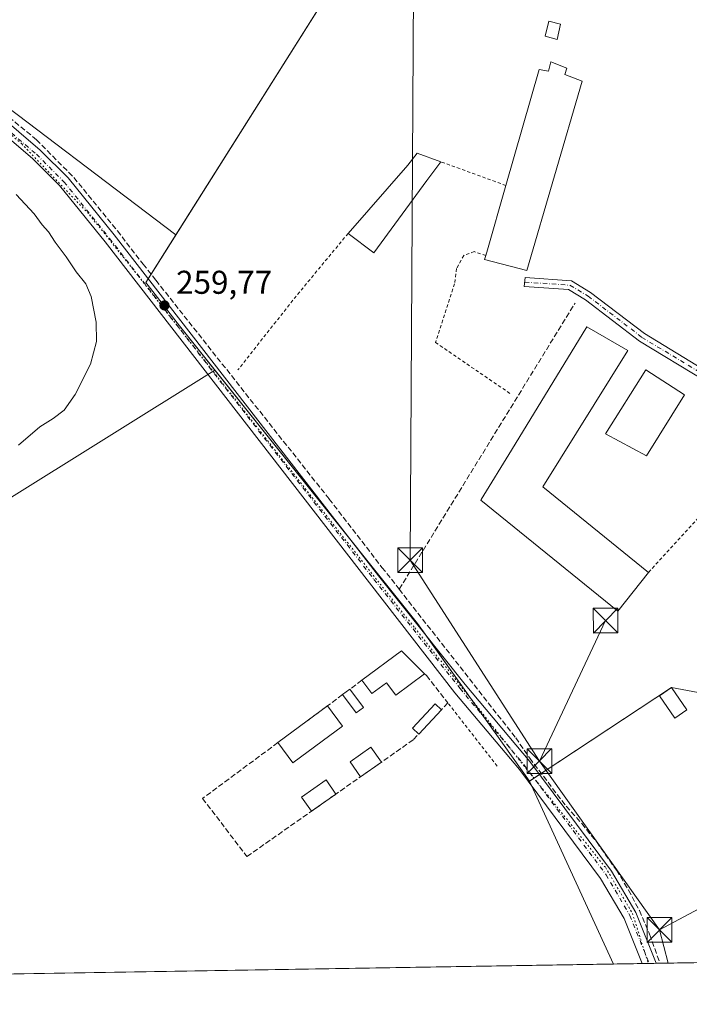
# Model space of a CAD drawing. Units: metres. Extents: x 615260 to 618757, y 4669233 to 4671603.
# Drawn here: x 615855 to 616058, y 4669233 to 4669532 of the extents above; entities that cross this region are included whole.
import ezdxf

# ---------------------------------------------------------------- set-up
doc = ezdxf.new("R2010")
doc.units = ezdxf.units.M
doc.header["$MEASUREMENT"] = 0
for name, pattern in [('DGN Style 2', [1.6480167562047852, 0.988810053722871, -0.6592067024819142]), ('DGN Style 3', [2.307223458686699, 1.648016756204785, -0.6592067024819142]), ('DGN Style 4', [2.6384748266838614, 1.318413404963828, -0.6592067024819142, 0.001648016756204785, -0.6592067024819142]), ('DGN Style 5', [1.1536117293433497, 0.4944050268614355, -0.6592067024819142])]:
    doc.linetypes.add(name, pattern=pattern)
for name, color, linetype, lineweight in [('Agrupación de edificios CxS', 7, 'Continuous', 0), ('Alambrada', 7, 'DGN Style 2', 0), ('Comarca CxS', 21, 'Continuous', 0), ('Comunidad Autónoma CxS', 142, 'Continuous', 0), ('Corriente artificial lineal', 4, 'DGN Style 3', 13), ('Cultivos herbáceos CxS', 92, 'Continuous', 0), ('Cultivos leñosos CxS', 92, 'Continuous', 0), ('Curva de nivel normal', 30, 'Continuous', 0), ('Edificación industrial Cxs', 135, 'Continuous', 13), ('Edificación ligera', 1, 'Continuous', 0), ('Edificación ligera Cxs', 1, 'Continuous', 0), ('Estanque Cxs', 5, 'Continuous', 0), ('Instalación de servicios públicos CxS', 91, 'Continuous', 0), ('Municipio CxS', 4, 'Continuous', 0), ('Muro lineal', 1, 'DGN Style 3', 13), ('Núcleo urbano CxS', 7, 'Continuous', 0), ('Pista no pavimentada Cxs', 111, 'Continuous', 0), ('Pista no pavimentada eje', 91, 'DGN Style 4', 0), ('Provincia CxS', 1, 'Continuous', 0), ('Punto de cota en terreno', 7, 'Continuous', 0), ('Rótulo de punto de cota en terreno', 7, 'Continuous', 0), ('Tendido', 6, 'Continuous', 0), ('Torre de tendido puntual', 7, 'Continuous', 0), ('Vía pecuaria eje', 92, 'DGN Style 5', 0)]:
    doc.layers.add(name, color=color, linetype=linetype, lineweight=lineweight)
doc.styles.add('Style-Arial', font='txt')

# ---------------------------------------------------------------- blocks, each defined once
blk = doc.blocks.new('5PATER')
at = {"layer": 'Cultivos leñosos CxS', "linetype": 'Continuous', "lineweight": 0}
h = blk.add_hatch(color=51, dxfattribs=at)
edge = h.paths.add_edge_path()
edge.add_ellipse((0, 0), major_axis=(-0.1095731443231308, -0.1110710700762829), ratio=0.9994222409660322, start_angle=0, end_angle=360)
blk = doc.blocks.new('*U22')
at = {"layer": 'Pista no pavimentada Cxs', "color": 111, "linetype": 'Continuous', "lineweight": 0}
blk.add_polyline3d([(615828.3701, 4669520.050100001, 259.6520000000019), (615860.9200999998, 4669492.2301, 259.5991000000067), (615869.4200999998, 4669483.7501, 259.6067999999942), (615883.3201000001, 4669466.470100001, 259.8649000000005), (615963.5800999999, 4669362.870100001, 259.6074999999983), (615989.8501000004, 4669329.9101, 259.8974000000017), (616009.4901000002, 4669306.4801, 260.6230000000069), (616034.3101000005, 4669273.1801, 259.4866999999941), (616041.6801000005, 4669260.5601, 259.793399999995), (616047.8701, 4669245.1801, 259.5317000000068), (616047.8720000006, 4669245.1753, 259.5316000000021), (616043.5784999998, 4669245.1041, 259.3092999999935), (616038.0800999999, 4669258.790100001, 259.4294999999984), (616030.9700999996, 4669270.970100001, 259.2002000000066), (616006.3501000004, 4669304.0001, 259.7814000000071), (615986.7801000001, 4669327.340100001, 259.5348999999987), (615960.8201000001, 4669360.700099999, 259.6870000000054), (615880.5601000005, 4669464.300100001, 259.7106000000058), (615866.8000999996, 4669481.4001, 259.3751000000047), (615858.5401, 4669489.6501, 259.3598000000056), (615826.1801000005, 4669517.290100001, 259.5139999999956)], dxfattribs=at)
blk = doc.blocks.new('5TTEND')
at = {"layer": 'Instalación de servicios públicos CxS', "color": 7, "linetype": 'Continuous', "lineweight": 0}
for p, q in [((-0.375, 0.3754), (0.375, -0.3746)), ((0.3720000000000001, 0.3784000000000001), (-0.3720000000000001, -0.3776))]:
    blk.add_line(p, q, dxfattribs=at)
at = {"layer": 'Instalación de servicios públicos CxS', "color": 7, "linetype": 'Continuous', "lineweight": 0, "flags": 128}
blk.add_lwpolyline([(-0.375, -0.3746), (0.375, -0.3746), (0.375, 0.3754), (-0.375, 0.3754), (-0.3720000000000001, -0.3776)], dxfattribs=at)

msp = doc.modelspace()

# ---------------------------------------------------------------- linework, layer by layer
at = {"layer": 'Agrupación de edificios CxS', "color": 7, "linetype": 'Continuous', "lineweight": 0, "extrusion": (0.003109962888234215, 0.004942549814069364, 0.9999829495207253), "elevation": 25254.54839611903, "flags": 128}
msp.add_lwpolyline([(615889.8908572719, 4669385.311721675), (615890.7663828939, 4669386.70313867)], dxfattribs=at)
at = {"layer": 'Agrupación de edificios CxS', "color": 7, "linetype": 'Continuous', "lineweight": 0, "extrusion": (-0.09478800455793791, -0.06939326659332617, 0.9930759330199438), "elevation": -382150.5536480452, "flags": 128}
msp.add_lwpolyline([(-3403752.92782026, 3232744.914280501), (-3403756.922502091, 3232744.971314293), (-3403788.582076643, 3232743.622933292)], dxfattribs=at)
at = {"layer": 'Agrupación de edificios CxS', "color": 7, "linetype": 'Continuous', "lineweight": 0, "extrusion": (0.006876509143813601, 0.01520564327058259, 0.9998607413208717), "elevation": 75497.10116982652, "flags": 128}
msp.add_lwpolyline([(616127.3848374484, 4668760.464372328), (616071.0972618663, 4668714.138816515), (616036.1382223458, 4668720.710476279)], dxfattribs=at)
at = {"layer": 'Agrupación de edificios CxS', "color": 7, "linetype": 'Continuous', "lineweight": 0, "extrusion": (-0.002810881903092366, 0.003956031749685521, 0.9999882243085279), "elevation": 17000.28842034871, "flags": 128}
msp.add_lwpolyline([(615994.0229364252, 4669289.069086234), (615976.0006831759, 4669314.433284712)], dxfattribs=at)
at = {"layer": 'Agrupación de edificios CxS', "color": 7, "linetype": 'Continuous', "lineweight": 0, "extrusion": (0.006490664711461141, 0.004277424362103002, 0.9999697869998023), "elevation": 24231.9804666561, "flags": 128}
msp.add_lwpolyline([(616037.8308606595, 4669267.995133954), (615998.2904043098, 4669241.938295582)], dxfattribs=at)
at = {"layer": 'Agrupación de edificios CxS', "color": 7, "linetype": 'Continuous', "lineweight": 0, "extrusion": (-0.2102164142215042, -0.1419763361019928, 0.9672909485666177), "elevation": -792174.0204885716, "flags": 128}
msp.add_lwpolyline([(-3524683.939014331, 3021739.330147495), (-3524683.957459578, 3021737.65040286), (-3524707.570101308, 3021737.070514487)], dxfattribs=at)
at = {"layer": 'Agrupación de edificios CxS', "color": 7, "linetype": 'Continuous', "lineweight": 0, "extrusion": (-0.2742899806814398, -0.1807663789677185, 0.9445043794142378), "elevation": -1012772.362661609, "flags": 128}
msp.add_lwpolyline([(-3559795.27989358, 2912731.911746679), (-3559795.27989358, 2912729.790886727)], dxfattribs=at)
at = {"layer": 'Agrupación de edificios CxS', "color": 7, "linetype": 'Continuous', "lineweight": 0, "extrusion": (0.01380897315593966, 0.009100770909901018, 0.9998632347622469), "elevation": 51261.79140098462, "flags": 128}
msp.add_lwpolyline([(615950.615287367, 4669029.709614849), (615950.0901938104, 4669029.363600518)], dxfattribs=at)
at = {"layer": 'Agrupación de edificios CxS', "color": 7, "linetype": 'Continuous', "lineweight": 0}
msp.add_polyline3d([(616157.4041999998, 4669379.924699999, 259.7476000000024), (616087.4589999998, 4669322.359200001, 260.5562999999966), (616052.5000999998, 4669328.9301, 260.6968000000052), (616009.4068, 4669300.531099999, 259.9524999999995), (615975.3903000001, 4669348.4057, 259.6610999999975), (615903.1463000001, 4669438.8091, 259.5497999999934), (615892.9899000004, 4669452.0053, 260.0951000000059), (615967.0734000001, 4669569.745100001, 259.4214999999967), (615983.6098999997, 4669575.036800001, 259.9138999999996), (616130.4160000002, 4669499.102600001, 261.0034000000014), (616142.1946999999, 4669448.595100001, 260.5966000000044)], close=True, dxfattribs=at)
for points in [[(615894.5538999997, 4669454.490900001, 260.1321999999927), (615967.0734000001, 4669569.745100001, 259.4214999999967), (615983.6098999997, 4669575.036800001, 259.9138999999996), (616068.4200999998, 4669531.169399999, 260.1805000000023)], [(615955.6081999998, 4669373.160300001, 259.5026999999973), (615903.1463000001, 4669438.8091, 259.5497999999934), (615892.9899000004, 4669452.0053, 260.0951000000059), (615893.6783999996, 4669453.099500001, 260.1417999999976)]]:
    msp.add_polyline3d(points, dxfattribs=at)
at = {"layer": 'Alambrada', "color": 7, "linetype": 'DGN Style 2', "lineweight": 0, "extrusion": (-0.1236838195825469, 0.04521452853161364, 0.9912910567452609), "elevation": 135198.7512474821, "flags": 128}
msp.add_lwpolyline([(-4597124.380862053, -1015718.743501077), (-4597124.380862053, -1015739.957088591)], dxfattribs=at)
at = {"layer": 'Alambrada', "color": 7, "linetype": 'DGN Style 2', "lineweight": 0, "extrusion": (-0.7534850361291747, 0.5994756400784131, 0.2699801053448069), "elevation": 2335189.639370339, "flags": 128}
msp.add_lwpolyline([(-4037554.003051252, -654498.33801728), (-4037528.779063803, -654500.1161465073), (-4037500.725139372, -654499.6606313627)], dxfattribs=at)
at = {"layer": 'Alambrada', "color": 7, "linetype": 'DGN Style 2', "lineweight": 0, "extrusion": (0.002086053107675572, 0.002281980747658365, 0.9999952204617277), "elevation": 12201.87324873237, "flags": 128}
msp.add_lwpolyline([(616074.3646832432, 4669381.8234298), (616043.5944560595, 4669348.163342157)], dxfattribs=at)
at = {"layer": 'Alambrada', "color": 7, "linetype": 'DGN Style 2', "lineweight": 0, "extrusion": (0.01098951577793763, -0.01403119146814533, 0.9998411654902746), "elevation": -58486.38830960773, "flags": 128}
msp.add_lwpolyline([(615959.5468052025, 4668944.076638141), (615944.5129375762, 4668963.268527429)], dxfattribs=at)
at = {"layer": 'Alambrada', "color": 7, "linetype": 'DGN Style 2', "lineweight": 0}
msp.add_polyline3d([(615996.1195, 4669460.157600001, 261.2860999999975), (615992.6471999995, 4669461.366800001, 259.5084000000061), (615989.4301000005, 4669460.210100001, 259.3503999999957), (615987.2894000001, 4669456.207400001, 259.4303999999975), (615986.6361999996, 4669451.580200001, 259.2921999999962), (615980.8701, 4669433.770099999, 258.9339000000036), (616003.9401000004, 4669417.950099999, 259.2458000000042)], dxfattribs=at)
at = {"layer": 'Comarca CxS', "color": 21, "linetype": 'Continuous', "lineweight": 0}
msp.add_3dface([(618739.3300008789, 4669289.849983311), (615297.4900008531, 4669232.719983312), (615259.6400008549, 4671545.829983286), (618700.3600008807, 4671602.979983291)], dxfattribs=at)
at = {"layer": 'Comunidad Autónoma CxS', "color": 142, "linetype": 'Continuous', "lineweight": 0}
msp.add_3dface([(618739.3300008789, 4669289.849983311), (615297.4900008531, 4669232.719983312), (615259.6400008549, 4671545.829983286), (618700.3600008807, 4671602.979983291)], dxfattribs=at)
at = {"layer": 'Corriente artificial lineal', "color": 4, "linetype": 'DGN Style 3', "lineweight": 13, "extrusion": (0.0007032227996369882, 0.001145504099619337, 0.999999096648618), "elevation": 6041.222147667446, "flags": 128}
msp.add_lwpolyline([(615969.5120565214, 4669354.937872515), (616022.8755397387, 4669441.863429546)], dxfattribs=at)
at = {"layer": 'Corriente artificial lineal', "color": 4, "linetype": 'DGN Style 3', "lineweight": 13}
for points in [[(615551.0500999996, 4669732.880100001, 260.5016999999934), (615559.2200999996, 4669730.100099999, 260.3603000000003), (615570.7200999996, 4669722.720100001, 260.2793999999994), (615585.9401000004, 4669711.4301, 260.3007999999973), (615594.3901000004, 4669704.7401, 260.3533000000025), (615600.2901, 4669699.620100001, 260.2933000000049), (615621.0500999996, 4669683.4901, 259.8481999999931), (615628.1601, 4669677.550100001, 260.2060000000056), (615633.8601000002, 4669673.800100001, 260.3070000000007), (615663.9001000002, 4669650.5001, 259.672900000005), (615695.4401000004, 4669624.920100001, 259.5714000000008), (615782.5100999996, 4669557.1501, 260.0399999999936), (615787.5000999998, 4669553.0601, 260.0997000000062), (615822.8601000002, 4669525.6501, 259.5972000000039), (615859.7701000003, 4669495.360099999, 259.4214999999967), (615871.1101000002, 4669483.860099999, 259.570000000007), (615884.3101000005, 4669467.6801, 259.7838999999949), (615892.1101000002, 4669457.5801, 260.1665000000066), (615896.0100999996, 4669452.6501, 260.1042000000016), (615948.6101000002, 4669386.210100001, 259.2632000000012), (615964.6300999997, 4669365.450099999, 259.131899999993), (615969.8466999996, 4669358.794600001, 259.2887000000046)], [(615969.8466999996, 4669358.794600001, 259.2887000000046), (616005.2001, 4669313.690099999, 260.1619999999967), (616009.4501, 4669307.520099999, 260.0519000000059), (616020.5201000003, 4669292.870100001, 259.6116000000038), (616025.2600999996, 4669287.630100001, 259.5268999999971), (616029.7001, 4669282.140100001, 259.5399000000034), (616035.7901, 4669273.4801, 259.4652999999962), (616039.4401000004, 4669267.4301, 259.4956999999995), (616042.7600999996, 4669261.200099999, 259.6634999999951), (616045.8601000002, 4669254.0101, 259.602899999998), (616048.9688999997, 4669245.193600001, 259.5136999999959)]]:
    msp.add_polyline3d(points, dxfattribs=at)
at = {"layer": 'Cultivos herbáceos CxS', "color": 92, "linetype": 'Continuous', "lineweight": 0, "extrusion": (-0.004331296546513656, 0.002240326577637087, 0.9999881103328437), "elevation": 8052.620208711267, "flags": 128}
msp.add_lwpolyline([(616010.5368581434, 4669552.379404826), (616125.7630173052, 4669492.78035526)], dxfattribs=at)
at = {"layer": 'Cultivos herbáceos CxS', "color": 92, "linetype": 'Continuous', "lineweight": 0, "extrusion": (0.05370157970691371, 0.04361836491881372, 0.9976039186865653), "elevation": 237006.9851391527, "flags": 128}
msp.add_lwpolyline([(3236159.59109167, -3413792.90508475), (3236061.082778972, -3413792.120220833), (3236002.475476177, -3413788.331770882)], dxfattribs=at)
at = {"layer": 'Cultivos herbáceos CxS', "color": 92, "linetype": 'Continuous', "lineweight": 0, "extrusion": (0.005012360450278191, -0.01094618542334991, 0.9999275260074574), "elevation": -47763.71244277818, "flags": 128}
msp.add_lwpolyline([(616000.3659279965, 4669057.429865045), (616025.8160971137, 4669001.854835476)], dxfattribs=at)
msp.add_lwpolyline([(616000.3659279965, 4669057.429865045), (616025.8160971137, 4669001.854835476)], dxfattribs=at)
at = {"layer": 'Cultivos herbáceos CxS', "color": 92, "linetype": 'Continuous', "lineweight": 0, "extrusion": (0.001840050154598204, 3.054300528339533e-05, 0.999998306639843), "elevation": 1535.687041631938, "flags": 128}
msp.add_lwpolyline([(616171.1066858002, 4669247.201473418), (616047.4484763449, 4669245.148873417)], dxfattribs=at)
at = {"layer": 'Cultivos herbáceos CxS', "color": 92, "linetype": 'Continuous', "lineweight": 0, "extrusion": (-0.0003436849901698733, -5.704545673385725e-06, 0.9999999409240411), "elevation": 20.58083096857851, "flags": 128}
msp.add_lwpolyline([(616034.9062105183, 4669244.959493376), (615849.9039995861, 4669241.888793375)], dxfattribs=at)
at = {"layer": 'Cultivos herbáceos CxS', "color": 92, "linetype": 'Continuous', "lineweight": 0, "extrusion": (-0.03889434728410075, -0.0006459433256071019, 0.9992431198194782), "elevation": -26717.59843768301, "flags": 128}
msp.add_lwpolyline([(-4658371.696992868, 692978.2850288707), (-4658371.696992868, 692969.5523161131)], dxfattribs=at)
at = {"layer": 'Cultivos herbáceos CxS', "color": 92, "linetype": 'Continuous', "lineweight": 0, "extrusion": (-0.05681961252415515, -0.0009423172281611855, 0.9983840161334949), "elevation": -39144.40812227021, "flags": 128}
msp.add_lwpolyline([(-4658387.832053598, 692281.084340979), (-4658387.832053597, 692278.9339708335)], dxfattribs=at)
at = {"layer": 'Cultivos herbáceos CxS', "color": 92, "linetype": 'Continuous', "lineweight": 0, "extrusion": (-0.04832551418853866, -0.0008013360388956153, 0.9988313183610965), "elevation": -33253.26339078694, "flags": 128}
msp.add_lwpolyline([(-4658389.437985777, 692580.407224251), (-4658389.437985777, 692578.2575167872)], dxfattribs=at)
at = {"layer": 'Cultivos herbáceos CxS', "color": 92, "linetype": 'Continuous', "lineweight": 0, "extrusion": (-0.008384670007417275, -0.0001391202485533141, 0.9999648383590412), "elevation": -5555.449289453712, "flags": 128}
msp.add_lwpolyline([(616029.4895055332, 4669244.465909828), (616028.3925669533, 4669244.447709828)], dxfattribs=at)
at = {"layer": 'Cultivos herbáceos CxS', "color": 92, "linetype": 'Continuous', "lineweight": 0}
for points in [[(615851.0933999997, 4669875.965500001, 259.4833999999973), (615864.9601999996, 4669867.800100001, 259.649900000004), (615879.5401, 4669859.120100001, 259.6656999999978), (616005.4027000006, 4669714.531199999, 259.2584999999963), (615972.0652000001, 4669652.618600001, 259.7391999999964), (616040.3278999999, 4669600.231000001, 260.4899000000005), (616015.1914999997, 4669558.701500001, 259.4312999999966), (615983.6098999997, 4669575.036800001, 259.4367000000057), (615967.0734000001, 4669569.745100001, 259.2443999999959), (615902.0881000003, 4669466.4648, 259.2940999999992), (615838.7148000002, 4669514.505799999, 259.472299999994)], [(616015.1914999997, 4669558.701500001, 259.4312999999966), (615983.6098999997, 4669575.036800001, 259.4367000000057), (615967.0734000001, 4669569.745100001, 259.2443999999959), (615902.0881000003, 4669466.4648, 259.2940999999992)], [(615902.0881000003, 4669466.4648, 259.2940999999992), (615838.7148000002, 4669514.505799999, 259.472299999994), (615748.2271999996, 4669387.5056, 259.2434999999969), (615632.3393999999, 4669498.630799999, 259.4388999999938), (615542.7637999998, 4669431.8817, 259.2805999999982)], [(615902.0881000003, 4669466.4648, 259.2940999999992), (615838.7148000002, 4669514.505799999, 259.472299999994), (615748.2271999996, 4669387.5056, 259.2434999999969), (615632.3393999999, 4669498.630799999, 259.4388999999938), (615542.7637999998, 4669431.8817, 259.2805999999982)], [(615902.0881000003, 4669466.4648, 259.2940999999992), (615892.9899000004, 4669452.0053, 260.0648999999976), (615903.1463000001, 4669438.8091, 259.5699000000022), (615913.8915999997, 4669425.3629, 259.3582000000025)], [(615913.8915999997, 4669425.3629, 259.3582000000025), (615784.7396999998, 4669344.642999999, 258.7011000000057), (615830.7774, 4669265.2678, 259.0167999999976), (615799.1283999998, 4669241.046599999, 259.0611000000063)], [(615913.8915999997, 4669425.3629, 259.3582000000025), (615784.7396999998, 4669344.642999999, 258.7011000000057), (615830.7774, 4669265.2678, 259.0167999999976), (615799.1283999998, 4669241.046599999, 259.0611000000063)], [(616157.4041999998, 4669379.924699999, 259.6405999999988), (616087.4589999998, 4669322.359200001, 260.0103999999992), (616052.5000999998, 4669328.9301, 259.5157000000036), (616009.4068, 4669300.531099999, 259.6745999999985)]]:
    msp.add_polyline3d(points, dxfattribs=at)
for points in [[(615902.0881000003, 4669466.4648, 259.2940999999992), (615892.9899000004, 4669452.0053, 260.0648999999976), (615903.1463000001, 4669438.8091, 259.5699000000022), (615913.8915999997, 4669425.3629, 259.3582000000025), (615784.7396999998, 4669344.642999999, 258.7011000000057), (615830.7774, 4669265.2678, 259.0167999999976), (615799.1282000003, 4669241.046499999, 259.0611000000063), (615667.2926000003, 4669238.858200001, 259.6612000000023), (615653.9484999999, 4669255.257099999, 259.8049000000028), (615624.9961000001, 4669290.837099999, 259.9315999999963), (615538.5861999998, 4669429.096700001, 259.2424000000028), (615542.7637999998, 4669431.8817, 259.2805999999982), (615632.3393999999, 4669498.630799999, 259.4388999999938), (615748.2271999996, 4669387.5056, 259.2434999999969), (615838.7148000002, 4669514.505799999, 259.472299999994)], [(616009.4068, 4669300.531099999, 259.6745999999985), (616034.8537, 4669244.959200001, 258.9386999999988), (615799.1282000003, 4669241.046499999, 259.0611000000063), (615830.7774, 4669265.2678, 259.0167999999976), (615784.7396999998, 4669344.642999999, 258.7011000000057), (615913.8915999997, 4669425.3629, 259.3582000000025), (615975.3903000001, 4669348.4057, 259.4125000000058)], [(616187.4143000003, 4669247.491599999, 259.8129999999946), (616034.8537, 4669244.959200001, 258.9386999999988), (616009.4068, 4669300.531099999, 259.6745999999985), (616052.5000999998, 4669328.9301, 259.5157000000036), (616087.4589999998, 4669322.359200001, 260.0103999999992), (616157.4041999998, 4669379.924699999, 259.6405999999988), (616170.6039000005, 4669320.328500001, 259.7041000000027), (616185.4770999998, 4669255.8651, 259.7062000000006)]]:
    msp.add_polyline3d(points, close=True, dxfattribs=at)
at = {"layer": 'Curva de nivel normal', "color": 30, "linetype": 'Continuous', "lineweight": 0, "elevation": 260, "flags": 128}
msp.add_lwpolyline([(615854.3300000001, 4669402.540100001), (615860.75, 4669408.120100001), (615864.8600000005, 4669410.700099999), (615868.1200000001, 4669413.2401), (615871.5300000003, 4669417.9101), (615876.2000000002, 4669427.200099999), (615878, 4669434.020099999), (615877.9199999999, 4669439.9301), (615876.3899999997, 4669447.770099999), (615874.7699999996, 4669451.530099999), (615871.7999999998, 4669455.210100001), (615868.7800000003, 4669459.7401), (615865.4199999999, 4669464.210100001), (615863.4199999999, 4669467.380100001), (615861.4500000002, 4669469.5101), (615859.0199999996, 4669472.860099999), (615853.5700000003, 4669478.7501)], dxfattribs=at)
at = {"layer": 'Edificación industrial Cxs', "color": 135, "linetype": 'Continuous', "lineweight": 13, "flags": 128}
for points, elevation in [([(616020.7100999998, 4669517.140100001), (616020.1401000004, 4669515.130100001), (616025.4200999998, 4669513.140100001), (616008.6001000004, 4669455.600099999), (615995.7701000003, 4669458.940099999), (615996.4301000005, 4669461.2401), (616002.2401000002, 4669481.450099999), (616012.3701, 4669516.670100001), (616015.1401000004, 4669516.1801), (616015.8400999998, 4669518.9801)], 262.1419000000023), ([(616045.4801000003, 4669363.850099999), (616036.1700999998, 4669352.140100001), (615994.6601, 4669385.9001), (615994.7600999996, 4669386.0701), (616003.9301000005, 4669401.0801), (616026.8000999996, 4669438.4801), (616039.2301000003, 4669431.280099999), (616013.4901000002, 4669389.960100001)], 262.3993999999948)]:
    msp.add_lwpolyline(points, close=True, dxfattribs=dict(at, elevation=elevation))
at = {"layer": 'Edificación industrial Cxs', "color": 135, "linetype": 'Continuous', "lineweight": 13, "extrusion": (0.9610624546092151, -0.2763263983874162, 0.001637038408031226), "elevation": -698283.937391342, "flags": 128}
msp.add_lwpolyline([(4657865.071183302, 1404.405607051763), (4657866.197361898, 1404.782707557056), (4657887.225918656, 1405.261408198497)], dxfattribs=at)
at = {"layer": 'Edificación industrial Cxs', "color": 135, "linetype": 'Continuous', "lineweight": 13}
for points in [[(616002.2401000002, 4669481.450099999, 262.1419000000024), (616012.3701, 4669516.670100001, 261.4180000000051), (616015.1401000004, 4669516.1801, 262.1208000000042), (616015.8400999998, 4669518.9801, 261.0130000000063), (616020.7100999998, 4669517.140100001, 260.848800000007)], [(616020.7100999998, 4669517.140100001, 260.848800000007), (616020.1401000004, 4669515.130100001, 262.084600000002), (616025.4200999998, 4669513.140100001, 260.6135000000068), (616008.6001000004, 4669455.600099999, 260.7525000000023), (615995.7701000003, 4669458.940099999, 260.9057999999932), (615996.1195, 4669460.157600001, 261.2860999999975)], [(616045.4801000003, 4669363.850099999, 261.3724999999977), (616036.1700999998, 4669352.140100001, 261.4174000000057), (615994.6601, 4669385.9001, 261.0163999999932), (615994.7600999996, 4669386.0701, 261.1242999999959), (616003.9301000005, 4669401.0801, 262.3993999999948), (616026.8000999996, 4669438.4801, 261.4756000000052), (616039.2301000003, 4669431.280099999, 260.3846000000049), (616013.4901000002, 4669389.960100001, 262.1435999999958), (616045.4801000003, 4669363.850099999, 261.3724999999977)], [(616056.4200999998, 4669417.850099999, 260.883600000001), (616044.9101, 4669399.300100001, 260.1416000000027), (616032.4901000002, 4669405.9901, 261.2072000000044), (616044.7100999998, 4669425.420100001, 261.5433000000049), (616056.4200999998, 4669417.850099999, 260.883600000001)]]:
    msp.add_polyline3d(points, dxfattribs=at)
msp.add_3dface([(616056.4200999998, 4669417.850099999, 261.5433000000049), (616044.9101, 4669399.300100001, 261.5433000000049), (616032.4901000002, 4669405.9901, 261.5433000000049), (616044.7100999998, 4669425.420100001, 261.5433000000049)], dxfattribs=at)
at = {"layer": 'Edificación ligera', "color": 1, "linetype": 'Continuous', "lineweight": 0, "extrusion": (0.06113610716931445, 0.04293734001616607, 0.9972054759338811), "elevation": 238404.6325770166, "flags": 128}
msp.add_lwpolyline([(3467050.558956548, -3178766.623266598), (3467050.558956548, -3178758.844950749)], dxfattribs=at)
at = {"layer": 'Edificación ligera', "color": 1, "linetype": 'Continuous', "lineweight": 0, "extrusion": (-0.06221428367165916, -0.04369544022920554, 0.9971058576753014), "elevation": -242087.9956900624, "flags": 128}
msp.add_lwpolyline([(-3467020.664386464, 3178503.907371701), (-3467020.664386464, 3178494.822287201)], dxfattribs=at)
at = {"layer": 'Edificación ligera', "color": 1, "linetype": 'Continuous', "lineweight": 0}
for points in [[(615958.1234999998, 4669301.839000001, 260.6784999999945), (615954.9211999997, 4669306.398499999, 260.337400000004), (615961.2686000001, 4669310.8565, 259.7201999999961), (615964.4709999999, 4669306.297, 260.0973999999987)], [(615943.2441999996, 4669291.388699999, 259.9671999999992), (615940.2358999997, 4669295.671900001, 259.8337000000029), (615947.6490000002, 4669300.8784, 260.351800000004), (615950.6573000001, 4669296.5952, 260.6579000000056)]]:
    msp.add_polyline3d(points, dxfattribs=at)
at = {"layer": 'Edificación ligera Cxs', "color": 1, "linetype": 'Continuous', "lineweight": 0, "flags": 128}
for points, elevation in [([(615978.2001, 4669482.9801), (615962.1201, 4669460.950099999), (615954.3501000004, 4669466.9101), (615972.5000999998, 4669487.6501), (615975.3501000004, 4669491.280099999), (615982.4896, 4669488.6702)], 260.6131000000023), ([(615977.5701000001, 4669333.100099999), (615968.8101000005, 4669326.600099999), (615965.9801000003, 4669330.4101), (615961.5301000001, 4669327.100099999), (615958.5301000001, 4669331.140100001), (615970.5800999999, 4669340.090100001)], 261.9949000000052), ([(615948.0842000004, 4669323.394200001), (615952.6601, 4669317.239800001), (615946.4600999998, 4669312.630100001), (615937.5900999998, 4669306.040100001), (615933.0201000003, 4669312.210100001), (615941.8800999997, 4669318.790100001), (615941.8842000002, 4669318.784499999)], 261.1242999999959)]:
    msp.add_lwpolyline(points, close=True, dxfattribs=dict(at, elevation=elevation))
at = {"layer": 'Edificación ligera Cxs', "color": 1, "linetype": 'Continuous', "lineweight": 0, "extrusion": (0.06704372468554955, 0.08893472380979023, 0.9937785235560108), "elevation": 456835.1804317042, "flags": 128}
msp.add_lwpolyline([(2319005.025110307, -4073950.938255711), (2319005.025110308, -4073943.767843573)], dxfattribs=at)
at = {"layer": 'Edificación ligera Cxs', "color": 1, "linetype": 'Continuous', "lineweight": 0, "extrusion": (0.04019443110608067, -0.03068037159183202, 0.9987207430042924), "elevation": -118242.7655391779, "flags": 128}
msp.add_lwpolyline([(4085499.813940894, 2340557.717896525), (4085472.545910011, 2340557.132518048), (4085472.569094206, 2340566.937607549)], dxfattribs=at)
at = {"layer": 'Edificación ligera Cxs', "color": 1, "linetype": 'Continuous', "lineweight": 0, "extrusion": (0.03938514960520162, -0.01465862404116402, 0.9991165771479302), "elevation": -43925.99485564108, "flags": 128}
msp.add_lwpolyline([(4590918.293152412, 1050522.73044908), (4590930.884200723, 1050514.551902014), (4590926.771407294, 1050505.554786374)], dxfattribs=at)
at = {"layer": 'Edificación ligera Cxs', "color": 1, "linetype": 'Continuous', "lineweight": 0, "extrusion": (-0.08993043098145947, -0.06674836432846104, 0.9937087971045461), "elevation": -366804.5547883514, "flags": 128}
msp.add_lwpolyline([(-3382307.65161521, 3256909.545594805), (-3382307.65161521, 3256912.365369555)], dxfattribs=at)
at = {"layer": 'Edificación ligera Cxs', "color": 1, "linetype": 'Continuous', "lineweight": 0, "extrusion": (-0.03542444606608681, 0.02283950418689544, 0.9991113379746063), "elevation": 85084.99022739069, "flags": 128}
msp.add_lwpolyline([(-4258145.426211615, -2010706.309664655), (-4258142.803425077, -2010707.29664051), (-4258145.244398262, -2010713.814002707)], dxfattribs=at)
at = {"layer": 'Edificación ligera Cxs', "color": 1, "linetype": 'Continuous', "lineweight": 0, "extrusion": (-4.290833687851465e-05, 5.769361921930202e-05, 0.9999999974151604), "elevation": 503.1708567297188, "flags": 128}
msp.add_lwpolyline([(615954.9206981533, 4669328.438841308), (615959.0706981713, 4669322.858841299)], dxfattribs=at)
at = {"layer": 'Edificación ligera Cxs', "color": 1, "linetype": 'Continuous', "lineweight": 0, "extrusion": (-0.1945497092198799, 0.3621846961823282, 0.9115770162162794), "elevation": 1571562.121409806, "flags": 128}
msp.add_lwpolyline([(-2752173.572578572, -3483913.827313311), (-2752173.573540504, -3483913.819773105), (-2752181.216781984, -3483915.056123656)], dxfattribs=at)
at = {"layer": 'Edificación ligera Cxs', "color": 1, "linetype": 'Continuous', "lineweight": 0, "extrusion": (-0.08802609033206113, -0.09467922507753493, 0.9916084165433297), "elevation": -496051.1234448762, "flags": 128}
msp.add_lwpolyline([(-2728244.391090304, 3806917.443380253), (-2728244.391090304, 3806907.253695307)], dxfattribs=at)
at = {"layer": 'Edificación ligera Cxs', "color": 1, "linetype": 'Continuous', "lineweight": 0, "extrusion": (-0.006626806313599209, -0.004921488210643215, 0.9999659316156099), "elevation": -26801.05619793353, "flags": 128}
msp.add_lwpolyline([(615921.2222867365, 4669236.856261124), (615930.0826958969, 4669243.436340813)], dxfattribs=at)
at = {"layer": 'Edificación ligera Cxs', "color": 1, "linetype": 'Continuous', "lineweight": 0}
for points in [[(615954.3501000004, 4669466.9101, 260.6131000000024), (615972.5000999998, 4669487.6501, 260.305600000007), (615975.3501000004, 4669491.280099999, 259.7323999999935), (615982.4896, 4669488.6702, 259.3482999999979)], [(615977.5701000001, 4669333.100099999, 259.8644000000059), (615968.8101000005, 4669326.600099999, 260.749100000001), (615965.9801000003, 4669330.4101, 261.9949000000051), (615961.5301000001, 4669327.100099999, 260.9229999999953), (615958.5301000001, 4669331.140100001, 260.5862000000052)], [(616057.1700999998, 4669322.190099999, 260.2881999999955), (616053.5500999996, 4669319.690099999, 260.5065000000032), (616048.8901000004, 4669326.4301, 260.4238999999943), (616052.5000999998, 4669328.9301, 260.6968000000052), (616057.1700999998, 4669322.190099999, 260.2881999999955)], [(615975.7701000003, 4669314.8101, 260.105899999995), (615973.8800999997, 4669316.5701, 259.8475999999937), (615980.7701000003, 4669323.970100001, 260.5720000000001), (615982.6501000002, 4669322.210100001, 261.4232000000048)], [(615948.0842000004, 4669323.394200001, 260.1723999999958), (615952.6601, 4669317.239800001, 260.5198999999994), (615946.4600999998, 4669312.630100001, 260.8545000000013), (615937.5900999998, 4669306.040100001, 261.1242999999959), (615933.0201000003, 4669312.210100001, 260.5865000000049)]]:
    msp.add_polyline3d(points, dxfattribs=at)
for points in [[(615959.0601000005, 4669322.880100001, 260.210500000001), (615956.8101000005, 4669321.210100001, 260.210500000001), (615952.6601, 4669326.790100001, 260.210500000001), (615954.9101, 4669328.460100001, 260.210500000001)], [(616057.1700999998, 4669322.190099999, 260.6968000000052), (616053.5500999996, 4669319.690099999, 260.6968000000052), (616048.8901000004, 4669326.4301, 260.6968000000052), (616052.5000999998, 4669328.9301, 260.6968000000052)], [(615982.6501000002, 4669322.210100001, 261.4232000000048), (615975.7701000003, 4669314.8101, 261.4232000000048), (615973.8800999997, 4669316.5701, 261.4232000000048), (615980.7701000003, 4669323.970100001, 261.4232000000048)], [(615964.4709999999, 4669306.297, 260.6784999999945), (615958.1234999998, 4669301.839000001, 260.6784999999945), (615954.9211999997, 4669306.398499999, 260.6784999999945), (615961.2686000001, 4669310.8565, 260.6784999999945)], [(615950.6573000001, 4669296.5952, 260.6579000000056), (615943.2441999996, 4669291.388699999, 260.6579000000056), (615940.2358999997, 4669295.671900001, 260.6579000000056), (615947.6490000002, 4669300.8784, 260.6579000000056)]]:
    msp.add_3dface(points, dxfattribs=at)
at = {"layer": 'Estanque Cxs', "color": 5, "linetype": 'Continuous', "lineweight": 0}
msp.add_polyline3d([(616018.8501000004, 4669530.420100001, 259.2311000000045), (616017.7701000003, 4669525.8301, 259.2220999999991), (616014.1601, 4669526.8101, 259.2883000000002), (616015.2401000002, 4669531.4101, 259.2494000000006), (616018.8501000004, 4669530.420100001, 259.2311000000045)], dxfattribs=at)
msp.add_3dface([(616018.8501000004, 4669530.420100001, 259.2311000000045), (616017.7701000003, 4669525.8301, 259.2220999999991), (616014.1601, 4669526.8101, 259.2883000000002), (616015.2401000002, 4669531.4101, 259.2494000000006)], dxfattribs=at)
at = {"layer": 'Municipio CxS', "color": 4, "linetype": 'Continuous', "lineweight": 0}
msp.add_3dface([(618739.3300008789, 4669289.849983311), (615297.4900008531, 4669232.719983312), (615259.6400008549, 4671545.829983286), (618700.3600008807, 4671602.979983291)], dxfattribs=at)
at = {"layer": 'Muro lineal', "color": 1, "linetype": 'DGN Style 3', "lineweight": 13, "extrusion": (-0.06689662277902533, -0.04952567653123335, 0.9965300041769362), "elevation": -272197.6471304559, "flags": 128}
msp.add_lwpolyline([(-3386304.428677111, 3262040.623878575), (-3386304.42867711, 3262036.104107957)], dxfattribs=at)
at = {"layer": 'Muro lineal', "color": 1, "linetype": 'DGN Style 3', "lineweight": 13, "extrusion": (0.04678310468311395, 0.03471844503292937, 0.998301542967206), "elevation": 191187.3960610404, "flags": 128}
msp.add_lwpolyline([(3382534.188827565, -3271684.621227248), (3382534.188827565, -3271671.174215849)], dxfattribs=at)
at = {"layer": 'Muro lineal', "color": 1, "linetype": 'DGN Style 3', "lineweight": 13}
for points in [[(615977.5701000001, 4669333.100099999, 259.8644000000059), (615978.1001000004, 4669332.5701, 259.8601000000053), (615984.5800999999, 4669324.280099999, 260.4637999999977), (615982.6501000002, 4669322.210100001, 261.4232000000048)], [(615933.0201000003, 4669312.210100001, 260.5865000000049), (615910.1700999998, 4669295.2501, 259.6560000000027), (615923.6401000004, 4669277.620100001, 260.0160999999935), (615974.2001, 4669313.130100001, 260.1750000000029), (615975.7701000003, 4669314.8101, 260.105899999995)]]:
    msp.add_polyline3d(points, dxfattribs=at)
at = {"layer": 'Núcleo urbano CxS', "color": 7, "linetype": 'Continuous', "lineweight": 0, "extrusion": (-0.004331296546513656, 0.002240326577637087, 0.9999881103328437), "elevation": 8052.620208711267, "flags": 128}
msp.add_lwpolyline([(616010.5368581434, 4669552.379404826), (616125.7630173052, 4669492.78035526)], dxfattribs=at)
at = {"layer": 'Núcleo urbano CxS', "color": 7, "linetype": 'Continuous', "lineweight": 0, "extrusion": (0.05370157970691371, 0.04361836491881372, 0.9976039186865653), "elevation": 237006.9851391527, "flags": 128}
msp.add_lwpolyline([(3236159.59109167, -3413792.90508475), (3236061.082778972, -3413792.120220833), (3236002.475476177, -3413788.331770882)], dxfattribs=at)
at = {"layer": 'Núcleo urbano CxS', "color": 7, "linetype": 'Continuous', "lineweight": 0}
msp.add_polyline3d([(616015.1914999997, 4669558.701500001, 259.4312999999966), (616130.4160000002, 4669499.102600001, 260.0638999999938), (616142.1946999999, 4669448.595100001, 259.8994999999995), (616157.4041999998, 4669379.924699999, 259.6405999999988), (616087.4589999998, 4669322.359200001, 260.0103999999992), (616052.5000999998, 4669328.9301, 259.5157000000036), (616009.4068, 4669300.531099999, 259.6745999999985), (615975.3903000001, 4669348.4057, 259.4125000000058), (615913.8915999997, 4669425.3629, 259.3582000000025), (615903.1463000001, 4669438.8091, 259.5699000000022), (615892.9899000004, 4669452.0053, 260.0648999999976), (615902.0881000003, 4669466.4648, 259.2940999999992), (615967.0734000001, 4669569.745100001, 259.2443999999959), (615983.6098999997, 4669575.036800001, 259.4367000000057)], close=True, dxfattribs=at)
for points in [[(616015.1914999997, 4669558.701500001, 259.4312999999966), (615983.6098999997, 4669575.036800001, 259.4367000000057), (615967.0734000001, 4669569.745100001, 259.2443999999959), (615902.0881000003, 4669466.4648, 259.2940999999992)], [(615902.0881000003, 4669466.4648, 259.2940999999992), (615892.9899000004, 4669452.0053, 260.0648999999976), (615903.1463000001, 4669438.8091, 259.5699000000022), (615913.8915999997, 4669425.3629, 259.3582000000025)], [(616157.4041999998, 4669379.924699999, 259.6405999999988), (616087.4589999998, 4669322.359200001, 260.0103999999992), (616052.5000999998, 4669328.9301, 259.5157000000036), (616009.4068, 4669300.531099999, 259.6745999999985)]]:
    msp.add_polyline3d(points, dxfattribs=at)
at = {"layer": 'Pista no pavimentada Cxs', "color": 111, "linetype": 'Continuous', "lineweight": 0, "extrusion": (-0.05169248389229441, -0.0008572271695724003, 0.9986626819254962), "elevation": -35588.46400220387, "flags": 128}
msp.add_lwpolyline([(-4658388.634976428, 692469.7406870021), (-4658388.634976428, 692465.4408464254)], dxfattribs=at)
at = {"layer": 'Pista no pavimentada Cxs', "color": 111, "linetype": 'Continuous', "lineweight": 0}
for points in [[(615544.7071000002, 4669730.0097, 260.5323000000063), (615551.0900999998, 4669729.9001, 260.3999999999942), (615560.7200999996, 4669727.4001, 260.5366000000067), (615575.9700999996, 4669717.670100001, 260.5179999999964), (615596.9001000002, 4669700.350099999, 260.7198999999964), (615624.1801000005, 4669678.220100001, 260.2553999999946), (615684.1700999998, 4669632.4001, 259.8248000000021), (615710.8400999998, 4669610.600099999, 259.7391999999964), (615734.5301000001, 4669592.970100001, 259.8718999999983), (615805.1201, 4669537.130100001, 259.8003000000026), (615828.3701, 4669520.050100001, 259.6520000000019), (615860.9200999998, 4669492.2301, 259.5991000000067), (615869.4200999998, 4669483.7501, 259.6067999999942), (615883.3201000001, 4669466.470100001, 259.8649000000005), (615963.5800999999, 4669362.870100001, 259.6074999999983), (615989.8501000004, 4669329.9101, 259.8974000000017), (616009.4901000002, 4669306.4801, 260.6230000000069), (616034.3101000005, 4669273.1801, 259.4866999999941), (616041.6801000005, 4669260.5601, 259.793399999995), (616047.8701, 4669245.1801, 259.5317000000068), (616047.8720000006, 4669245.1753, 259.5316000000021)], [(616043.5784999998, 4669245.1041, 259.3092999999935), (616038.0800999999, 4669258.790100001, 259.4294999999984), (616030.9700999996, 4669270.970100001, 259.2002000000066), (616006.3501000004, 4669304.0001, 259.7814000000071), (615986.7801000001, 4669327.340100001, 259.5348999999987), (615960.8201000001, 4669360.700099999, 259.6870000000054), (615880.5601000005, 4669464.300100001, 259.7106000000058), (615866.8000999996, 4669481.4001, 259.3751000000047), (615858.5401, 4669489.6501, 259.3598000000056), (615826.1801000005, 4669517.290100001, 259.5139999999956), (615802.9901000002, 4669534.340100001, 259.6624000000011), (615732.3901000004, 4669590.190099999, 259.6897999999928), (615708.6700999998, 4669607.8201, 259.4959999999992), (615681.9901000002, 4669629.640100001, 259.6215999999986), (615622.0100999996, 4669675.460100001, 259.9263999999966), (615594.6700999998, 4669697.630100001, 260.2902999999933), (615573.9001000002, 4669714.8301, 259.8968000000023), (615559.3000999996, 4669724.130100001, 260.1125000000029), (615550.6101000002, 4669726.4001, 260.4532000000036), (615542.1595000001, 4669726.539899999, 260.9023000000016)], [(616062.5401, 4669422.220100001, 259.2609999999986), (616042.7401000002, 4669434.200099999, 259.2912999999971), (616026.4200999998, 4669446.7401, 259.2081999999937), (616021.2401000002, 4669449.840100001, 259.219299999997), (616007.7975000005, 4669450.7601, 259.3040000000037), (616008.0875000004, 4669453.460100001, 259.9015999999974), (616022.1201, 4669452.4801, 259.3371000000043), (616027.9501, 4669448.9901, 259.3025000000052), (616044.2801000001, 4669436.450099999, 259.3674000000028), (616064.0601000005, 4669424.470100001, 259.4285999999993)], [(616141.6157999998, 4669376.3705, 259.3984000000055), (616133.7500999998, 4669373.670100001, 259.2816000000021), (616130.8601000002, 4669373.780099999, 259.2445000000007), (616123.5100999996, 4669374.780099999, 259.243100000007), (616117.1201, 4669381.120100001, 259.3003000000026), (616062.5401, 4669422.220100001, 259.2609999999986), (616042.7401000002, 4669434.200099999, 259.2912999999971), (616026.4200999998, 4669446.7401, 259.2081999999937), (616021.2401000002, 4669449.840100001, 259.219299999997), (616007.7975000005, 4669450.7601, 259.3040000000037), (616008.0875000004, 4669453.460100001, 259.9015999999974), (616022.1201, 4669452.4801, 259.3371000000043), (616027.9501, 4669448.9901, 259.3025000000052), (616044.2801000001, 4669436.450099999, 259.3674000000028), (616064.0601000005, 4669424.470100001, 259.4285999999993), (616118.9001000002, 4669383.1801, 259.3472000000039), (616124.7801000001, 4669377.350099999, 259.2119999999995), (616132.8901000004, 4669376.2501, 259.2746999999945), (616141.1700999998, 4669379.090100001, 259.3947999999946)]]:
    msp.add_polyline3d(points, dxfattribs=at)
at = {"layer": 'Pista no pavimentada eje', "color": 91, "linetype": 'DGN Style 4', "lineweight": 0}
for points in [[(615839.6608999996, 4669508.0875, 259.5240999999951), (615859.7301000003, 4669490.940099999, 259.4793999999966), (615868.1101000002, 4669482.575099999, 259.4998999999953), (615881.9401000004, 4669465.3851, 259.7970999999961), (615962.2001, 4669361.7851, 259.578800000003), (615988.3151000004, 4669328.6251, 259.6398000000045), (616007.9200999998, 4669305.2401, 260.0268999999971), (616032.6401000004, 4669272.075099999, 259.3168000000005), (616039.8800999997, 4669259.675100001, 259.6018999999943), (616045.7251000004, 4669245.140100001, 259.4339000000036)], [(616007.9424999999, 4669452.110099999, 259.4171999999962), (616021.6801000005, 4669451.1601, 259.2773000000016), (616027.1851000005, 4669447.8651, 259.1981999999989), (616043.5100999996, 4669435.325099999, 259.3159000000014), (616063.3000999996, 4669423.345100001, 259.3295999999973), (616118.0100999996, 4669382.1501, 259.2862000000023), (616124.1451000003, 4669376.065099999, 259.225900000005), (616131.8794999998, 4669375.014900001, 259.2575999999972), (616133.3201000001, 4669374.960100001, 259.2788), (616138.0887000002, 4669376.5965, 259.3681999999972)]]:
    msp.add_polyline3d(points, dxfattribs=at)
at = {"layer": 'Provincia CxS', "color": 1, "linetype": 'Continuous', "lineweight": 0}
msp.add_3dface([(618739.3300008789, 4669289.849983311), (615297.4900008531, 4669232.719983312), (615259.6400008549, 4671545.829983286), (618700.3600008807, 4671602.979983291)], dxfattribs=at)
at = {"layer": 'Tendido', "color": 6, "linetype": 'Continuous', "lineweight": 0, "extrusion": (1.446458096128554e-05, 3.068403108110539e-05, 0.999999999424633), "elevation": 413.7315096715944, "flags": 128}
msp.add_lwpolyline([(616012.3901523757, 4669306.584103147), (616032.5019523969, 4669349.247703167)], dxfattribs=at)
at = {"layer": 'Tendido', "color": 6, "linetype": 'Continuous', "lineweight": 0, "extrusion": (-0.07875690969946322, 0.1614284497500009, 0.9837368574908141), "elevation": 705489.6891767549, "flags": 128}
msp.add_lwpolyline([(-2601019.619831124, -3862439.982751359), (-2601046.702677918, -3862441.017738907), (-2601195.049155282, -3862423.897853434)], dxfattribs=at)
at = {"layer": 'Tendido', "color": 6, "linetype": 'Continuous', "lineweight": 0, "extrusion": (0.001392987525573027, -0.001960355707286998, 0.9999971082914464), "elevation": -8033.857007677145, "flags": 128}
msp.add_lwpolyline([(616011.4320039995, 4669299.817437939), (616047.8740794025, 4669248.532539396)], dxfattribs=at)
at = {"layer": 'Tendido', "color": 6, "linetype": 'Continuous', "lineweight": 0, "extrusion": (0.04528084585747427, -0.1751904989059805, 0.9834927219311312), "elevation": -789856.8731122096, "flags": 128}
msp.add_lwpolyline([(1764895.345325183, 4294489.614021525), (1764895.345325183, 4294500.194980131)], dxfattribs=at)
at = {"layer": 'Tendido', "color": 6, "linetype": 'Continuous', "lineweight": 0}
msp.add_polyline3d([(615691.2333000004, 4670076.4976, 261.9912999999942), (615781.6953999996, 4669980.874399999, 260.5902999999962), (615906.1500000004, 4669846.600000001, 261.8858999999939), (615928.7029999997, 4669758.5419, 262.7032000000036), (615974.4231000004, 4669575.4498, 262.6371999999974), (615973.1530999999, 4669367.6457, 262.8745999999956), (616012.3940000003, 4669306.594599999, 261.5479999999953)], dxfattribs=at)
at = {"layer": 'Vía pecuaria eje', "color": 92, "linetype": 'DGN Style 5', "lineweight": 0}
msp.add_polyline3d([(615545.4453999996, 4669734.311899999, 260.5237000000052), (615552.3600000005, 4669730.2346, 260.3877999999968), (615556.3596999999, 4669727.8761, 260.2482000000018), (615563.0662000002, 4669723.085700001, 260.0108999999939), (615581.7484999998, 4669711.1096, 260.4437999999937), (615610.9694999997, 4669688.115499999, 260.1637000000046), (615650.7292, 4669656.4987, 260.0625), (615715.8777000001, 4669605.720100001, 259.7173000000039), (615765.6972000003, 4669567.396700001, 259.8141000000033), (615815.5165999997, 4669528.1151, 259.7428999999975), (615855.2763, 4669494.1031, 259.4554999999964), (615875.8746999997, 4669472.5463, 259.5292999999947), (615890.7246000003, 4669453.863700001, 260.007500000007), (615974.5549999997, 4669347.037599999, 259.4628999999986), (616007.6080999998, 4669305.361099999, 259.9418000000005), (616032.5175999999, 4669274.223400001, 259.4312000000064), (616040.6611000003, 4669260.3312, 259.6872000000003), (616045.4595999997, 4669245.135399999, 259.4184999999998)], dxfattribs=at)

# ---------------------------------------------------------------- block references
at = {"layer": 'Pista no pavimentada Cxs', "color": 111, "linetype": 'Continuous', "lineweight": 0}
msp.add_blockref('*U22', (0, 0), dxfattribs=at)
at = {"layer": 'Punto de cota en terreno', "color": 7, "linetype": 'Continuous', "lineweight": 0, "xscale": 10, "yscale": 10, "zscale": 10}
msp.add_blockref('5PATER', (615898.6100000005, 4669445.02, 259.7700000000041), dxfattribs=at)
at = {"layer": 'Torre de tendido puntual', "color": 7, "linetype": 'Continuous', "lineweight": 0, "xscale": 10, "yscale": 10, "zscale": 10}
for p in [(615973.1530999999, 4669367.6457, 262.8745999999956), (616032.5058000004, 4669349.258199999, 261.5464000000065), (616012.3940000003, 4669306.594599999, 261.5479999999953), (616048.8359000003, 4669255.309800001, 261.3966999999975)]:
    msp.add_blockref('5TTEND', p, dxfattribs=at)

# ---------------------------------------------------------------- texts
at = {"layer": 'Rótulo de punto de cota en terreno', "color": 7, "linetype": 'Continuous', "lineweight": 0, "style": 'Style-Arial'}
msp.add_text('259,77', height=7.000000000000002, dxfattribs=at).set_placement((615902.1377999998, 4669448.547800001))

doc.saveas('drawing.dxf')
